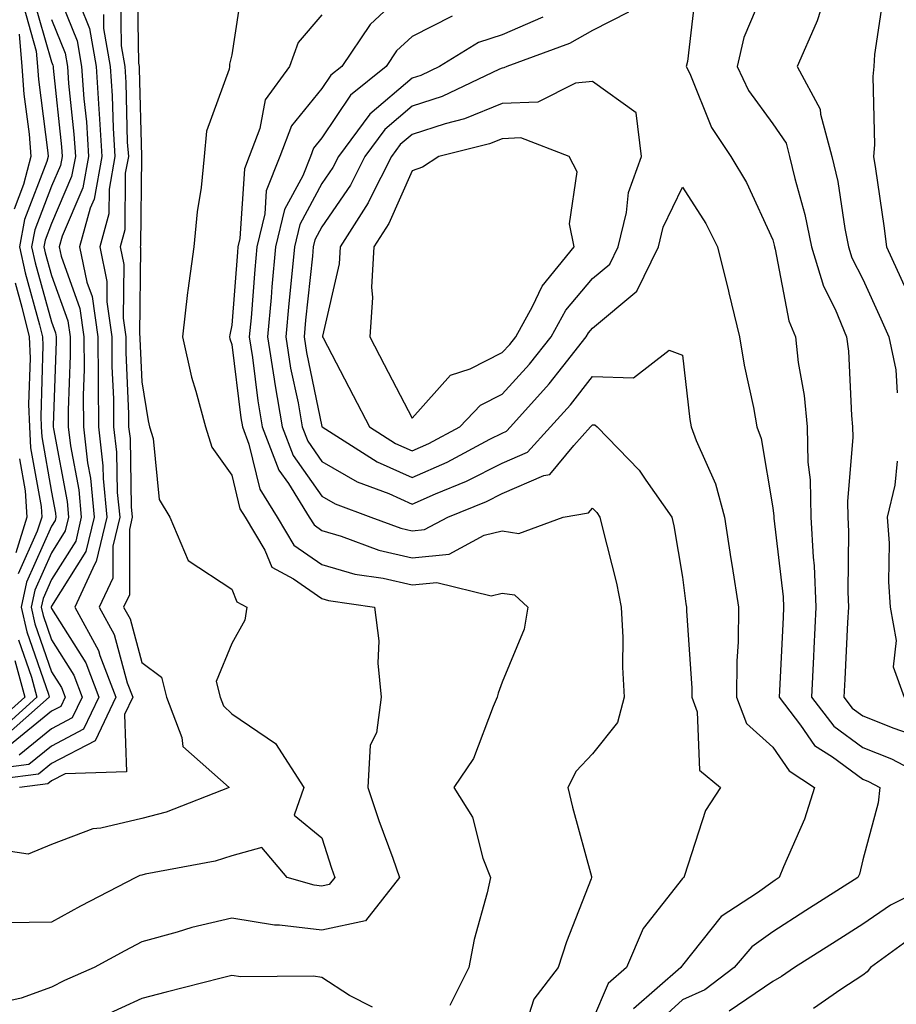
# Model space of a CAD drawing. Units: inches. Extents: x 1037123 to 1039763, y 7231898 to 7234538.
# Drawn here: x 1037905 to 1038002, y 7233328 to 7233437 of the extents above; entities that cross this region are included whole.
import ezdxf

# ---------------------------------------------------------------- set-up
doc = ezdxf.new("R2010")
doc.units = ezdxf.units.IN
doc.header["$MEASUREMENT"] = 0
doc.layers.add('Contour_10377231', color=7, linetype='Continuous', true_color=0xad86a0)

msp = doc.modelspace()

# ---------------------------------------------------------------- linework, layer by layer
at = {"layer": 'Contour_10377231'}
for points in [[(1037908.05, 7233441.84, 2989), (1037910.9, 7233434.77, 2989), (1037911.39, 7233431.92, 2989), (1037911.64, 7233428.33, 2989), (1037911.92, 7233425.78, 2989), (1037912.15, 7233421.92, 2989), (1037911.53, 7233418.45, 2989), (1037909.22, 7233413.08, 2989), (1037908.89, 7233411.92, 2989), (1037909.12, 7233410.86, 2989), (1037911.19, 7233405.05, 2989), (1037911.64, 7233401.92, 2989), (1037911.66, 7233398.31, 2989), (1037911.57, 7233395.44, 2989), (1037911.59, 7233391.92, 2989), (1037912.03, 7233387.94, 2989), (1037912.37, 7233386.23, 2989), (1037912.78, 7233381.92, 2989), (1037911.86, 7233378.11, 2989), (1037908.05, 7233372.03, 2989), (1037908.01, 7233371.95, 2989), (1037908.01, 7233371.92, 2989), (1037908.01, 7233371.89, 2989), (1037908.05, 7233371.79, 2989), (1037911.86, 7233365.73, 2989), (1037913.3, 7233361.92, 2989), (1037911.6, 7233358.37, 2989), (1037908.05, 7233356.51, 2989), (1037905.53, 7233354.45, 2989), (1037899.87, 7233353.73, 2989)], [(1037994.57, 7233441.92, 3002), (1037992.99, 7233436.98, 3002), (1037992.87, 7233436.73, 3002), (1037990.78, 7233431.92, 3002), (1037993.32, 7233427.19, 3002), (1037993.34, 7233426.63, 3002), (1037994.61, 7233421.92, 3002), (1037995.26, 7233419.14, 3002), (1037996.06, 7233413.92, 3002), (1037996.47, 7233411.92, 3002), (1037996.82, 7233410.7, 3002), (1037998.05, 7233408.31, 3002), (1038000.04, 7233403.92, 3002), (1038000.92, 7233401.92, 3002), (1038001.72, 7233398.25, 3002), (1038001.84, 7233395.71, 3002)], [(1037929.2, 7233440.77, 2994), (1037928.05, 7233433.19, 2994), (1037927.8, 7233432.16, 2994), (1037927.8, 7233431.92, 2994), (1037927.74, 7233431.62, 2994), (1037925.24, 7233424.74, 2994), (1037924.98, 7233421.92, 2994), (1037924.63, 7233418.5, 2994), (1037924.2, 7233415.77, 2994), (1037923.85, 7233411.92, 2994), (1037923.17, 7233407.04, 2994), (1037923.13, 7233406.84, 2994), (1037922.56, 7233401.92, 2994), (1037923.56, 7233397.44, 2994), (1037924.07, 7233395.9, 2994), (1037925.14, 7233391.92, 2994), (1037925.82, 7233389.69, 2994), (1037928.05, 7233386.57, 2994), (1037928.95, 7233382.82, 2994), (1037929.51, 7233381.92, 2994), (1037931.72, 7233378.24, 2994), (1037932.48, 7233376.35, 2994), (1037934.89, 7233375.08, 2994), (1037938.05, 7233372.87, 2994), (1037938.79, 7233372.65, 2994), (1037943.89, 7233371.92, 2994), (1037944.34, 7233368.2, 2994), (1037944.26, 7233365.72, 2994), (1037944.61, 7233361.92, 2994), (1037944.09, 7233357.96, 2994), (1037943.38, 7233356.6, 2994), (1037943.15, 7233351.92, 2994), (1037944.36, 7233348.23, 2994), (1037945.9, 7233344.07, 2994), (1037946.66, 7233341.92, 2994), (1037942.87, 7233337.1, 2994), (1037938.05, 7233336.07, 2994), (1037933.32, 7233336.65, 2994), (1037932.78, 7233336.65, 2994), (1037928.05, 7233337.42, 2994), (1037923.6, 7233336.36, 2994), (1037921.98, 7233335.86, 2994), (1037918.05, 7233334.8, 2994), (1037916.17, 7233333.8, 2994), (1037912.78, 7233331.92, 2994), (1037909.48, 7233330.49, 2994), (1037908.05, 7233329.74, 2994), (1037904.67, 7233328.55, 2994), (1037902.01, 7233327.95, 2994)], [(1037917.56, 7233441.43, 2993), (1037917.7, 7233432.28, 2993), (1037917.76, 7233431.92, 2993), (1037917.78, 7233431.65, 2993), (1037918.03, 7233421.95, 2993), (1037918.03, 7233421.92, 2993), (1037918.01, 7233421.89, 2993), (1037917.93, 7233412.05, 2993), (1037917.89, 7233411.92, 2993), (1037917.91, 7233411.79, 2993), (1037917.8, 7233402.17, 2993), (1037917.84, 7233401.92, 2993), (1037917.84, 7233401.71, 2993), (1037918.05, 7233396.94, 2993), (1037918.75, 7233392.61, 2993), (1037918.93, 7233391.92, 2993), (1037919.34, 7233390.64, 2993), (1037920, 7233383.88, 2993), (1037921.16, 7233381.92, 2993), (1037923.21, 7233377.09, 2993), (1037928.05, 7233373.93, 2993), (1037928.62, 7233372.5, 2993), (1037929.71, 7233371.92, 2993), (1037929.5, 7233370.46, 2993), (1037928.05, 7233367.89, 2993), (1037926.31, 7233363.66, 2993), (1037926.74, 7233361.92, 2993), (1037927.11, 7233360.97, 2993), (1037928.05, 7233360.09, 2993), (1037932.91, 7233356.78, 2993), (1037936.04, 7233351.92, 2993), (1037934.98, 7233348.84, 2993), (1037938.05, 7233346.34, 2993), (1037939.09, 7233342.96, 2993), (1037939.46, 7233341.92, 2993), (1037938.83, 7233341.13, 2993), (1037938.05, 7233340.96, 2993), (1037937.19, 7233341.07, 2993), (1037934.2, 7233341.92, 2993), (1037931.39, 7233345.27, 2993), (1037928.05, 7233344.34, 2993), (1037926.21, 7233343.75, 2993), (1037918.42, 7233342.29, 2993), (1037918.05, 7233342.19, 2993), (1037917.84, 7233342.14, 2993), (1037917.41, 7233341.92, 2993), (1037911.25, 7233338.73, 2993), (1037908.05, 7233336.98, 2993), (1037903.09, 7233336.88, 2993)], [(1037948.05, 7233440.94, 2996), (1037943.38, 7233436.59, 2996), (1037940.24, 7233431.92, 2996), (1037939.03, 7233430.94, 2996), (1037938.05, 7233429.48, 2996), (1037934.65, 7233425.32, 2996), (1037933.36, 7233421.92, 2996), (1037931.86, 7233418.1, 2996), (1037931.7, 7233415.57, 2996), (1037930.82, 7233411.92, 2996), (1037930.59, 7233409.39, 2996), (1037930.18, 7233404.04, 2996), (1037929.98, 7233401.92, 2996), (1037930.34, 7233399.63, 2996), (1037930.92, 7233394.8, 2996), (1037931.43, 7233391.92, 2996), (1037933.26, 7233387.13, 2996), (1037934.34, 7233385.63, 2996), (1037936.64, 7233381.92, 2996), (1037937.17, 7233381.04, 2996), (1037938.05, 7233380.43, 2996), (1037940.16, 7233379.81, 2996), (1037944.36, 7233378.24, 2996), (1037948.05, 7233377.38, 2996), (1037952.15, 7233377.81, 2996), (1037956.04, 7233379.92, 2996), (1037958.05, 7233380.4, 2996), (1037959.87, 7233380.1, 2996), (1037964.81, 7233381.92, 2996), (1037967.6, 7233382.37, 2996), (1037968.05, 7233382.92, 2996), (1037968.54, 7233382.41, 2996), (1037968.89, 7233381.92, 2996), (1037969.12, 7233380.85, 2996), (1037970.71, 7233374.58, 2996), (1037971.25, 7233371.92, 2996), (1037971.41, 7233368.57, 2996), (1037971.39, 7233365.27, 2996), (1037971.57, 7233361.92, 2996), (1037970.84, 7233359.12, 2996), (1037968.05, 7233355.63, 2996), (1037966.25, 7233353.73, 2996), (1037965.34, 7233351.92, 2996), (1037965.84, 7233349.71, 2996), (1037967.93, 7233342.04, 2996), (1037967.95, 7233341.92, 2996), (1037967.91, 7233341.78, 2996), (1037965.18, 7233334.79, 2996), (1037964.24, 7233331.92, 2996), (1037961.55, 7233328.41, 2996), (1037960.16, 7233324.03, 2996)], [(1037987.46, 7233441.33, 3001), (1037984.85, 7233435.13, 3001), (1037984.09, 7233431.92, 3001), (1037985.37, 7233429.25, 3001), (1037988.05, 7233425.55, 3001), (1037989.53, 7233423.4, 3001), (1037989.92, 7233421.92, 3001), (1037990.49, 7233419.47, 3001), (1037991.62, 7233415.49, 3001), (1037992.37, 7233411.92, 3001), (1037993.67, 7233407.55, 3001), (1037994.98, 7233404.99, 3001), (1037996.25, 7233401.92, 3001), (1037996.45, 7233400.32, 3001), (1037996.78, 7233393.19, 3001), (1037996.9, 7233391.92, 3001), (1037996.94, 7233390.8, 3001), (1037996.33, 7233383.64, 3001), (1037996.37, 7233381.92, 3001), (1037996.45, 7233380.33, 3001), (1037996.37, 7233373.61, 3001), (1037996.45, 7233371.92, 3001), (1037996.35, 7233370.23, 3001), (1037996.04, 7233363.93, 3001), (1037995.94, 7233361.92, 3001), (1037996.86, 7233360.73, 3001), (1037998.05, 7233359.85, 3001), (1038001.49, 7233358.48, 3001), (1038003.81, 7233357.69, 3001)], [(1037905.92, 7233439.8, 2987), (1037908.05, 7233432.43, 2987), (1037908.19, 7233432.07, 2987), (1037908.23, 7233431.92, 2987), (1037908.23, 7233431.73, 2987), (1037909.14, 7233423.01, 2987), (1037909.22, 7233421.92, 2987), (1037909.03, 7233420.93, 2987), (1037908.05, 7233418.64, 2987), (1037906.19, 7233413.79, 2987), (1037905.84, 7233411.92, 2987), (1037906.25, 7233410.11, 2987), (1037908.05, 7233403.58, 2987), (1037908.48, 7233402.36, 2987), (1037908.56, 7233401.92, 2987), (1037908.56, 7233401.41, 2987), (1037908.23, 7233392.1, 2987), (1037908.23, 7233391.92, 2987), (1037908.25, 7233391.71, 2987), (1037909.77, 7233383.65, 2987), (1037909.94, 7233381.92, 2987), (1037909.57, 7233380.4, 2987), (1037908.05, 7233377.96, 2987), (1037906.19, 7233373.79, 2987), (1037905.8, 7233371.92, 2987), (1037906.21, 7233370.08, 2987), (1037908.05, 7233364.75, 2987), (1037909.14, 7233363.01, 2987), (1037909.55, 7233361.92, 2987), (1037909.07, 7233360.89, 2987), (1037908.05, 7233360.37, 2987), (1037903.4, 7233356.57, 2987)], [(1037979.51, 7233440.46, 3000), (1037978.6, 7233432.46, 3000), (1037978.46, 7233431.92, 3000), (1037978.85, 7233431.12, 3000), (1037981.25, 7233425.13, 3000), (1037983.4, 7233421.92, 3000), (1037985.16, 7233419.03, 3000), (1037988.05, 7233412.68, 3000), (1037988.23, 7233412.09, 3000), (1037988.25, 7233411.92, 3000), (1037988.34, 7233411.63, 3000), (1037989.83, 7233403.69, 3000), (1037990.57, 7233401.92, 3000), (1037990.88, 7233399.08, 3000), (1037991.53, 7233395.39, 3000), (1037991.88, 7233391.92, 3000), (1037991.96, 7233388.01, 3000), (1037992.19, 7233386.06, 3000), (1037992.27, 7233381.92, 3000), (1037992.52, 7233377.46, 3000), (1037992.64, 7233376.5, 3000), (1037992.85, 7233371.92, 3000), (1037992.62, 7233367.35, 3000), (1037992.58, 7233366.45, 3000), (1037992.35, 7233361.92, 3000), (1037994.83, 7233358.7, 3000), (1037998.05, 7233356.33, 3000), (1038001.21, 7233355.08, 3000), (1038007.25, 7233351.92, 3000)], [(1038000.3, 7233439.67, 3003), (1037999.36, 7233433.24, 3003), (1037999.26, 7233431.92, 3003), (1037999.14, 7233430.82, 3003), (1037999.34, 7233423.21, 3003), (1037999.24, 7233421.92, 3003), (1037999.44, 7233420.54, 3003), (1038000.37, 7233414.25, 3003), (1038000.69, 7233411.92, 3003), (1038002.84, 7233407.14, 3003)], [(1037911.17, 7233438.8, 2990), (1037912.25, 7233436.12, 2990), (1037912.99, 7233431.92, 2990), (1037913.3, 7233427.18, 2990), (1037913.32, 7233426.65, 2990), (1037913.62, 7233421.92, 2990), (1037912.76, 7233417.2, 2990), (1037912.33, 7233416.21, 2990), (1037911.14, 7233411.92, 2990), (1037911.98, 7233408, 2990), (1037912.54, 7233406.41, 2990), (1037913.19, 7233401.92, 2990), (1037913.23, 7233397.09, 2990), (1037913.23, 7233396.73, 2990), (1037913.26, 7233391.92, 2990), (1037913.75, 7233387.61, 2990), (1037913.77, 7233386.2, 2990), (1037914.18, 7233381.92, 2990), (1037912.99, 7233376.97, 2990), (1037912.84, 7233376.71, 2990), (1037910.65, 7233371.92, 2990), (1037913.26, 7233367.13, 2990), (1037913.42, 7233366.55, 2990), (1037915.18, 7233361.92, 2990), (1037912.87, 7233357.1, 2990), (1037908.05, 7233354.58, 2990), (1037906.59, 7233353.38, 2990), (1037898.5, 7233352.36, 2990)], [(1037915.69, 7233439.56, 2992), (1037915.76, 7233434.21, 2992), (1037916.17, 7233431.92, 2992), (1037916.29, 7233430.15, 2992), (1037916.45, 7233423.51, 2992), (1037916.57, 7233421.92, 2992), (1037916.23, 7233420.09, 2992), (1037916.17, 7233413.8, 2992), (1037915.65, 7233411.92, 2992), (1037916.06, 7233409.94, 2992), (1037915.98, 7233403.98, 2992), (1037916.29, 7233401.92, 2992), (1037916.29, 7233400.16, 2992), (1037916.6, 7233393.37, 2992), (1037916.6, 7233391.92, 2992), (1037916.76, 7233390.63, 2992), (1037916.9, 7233383.06, 2992), (1037917.01, 7233381.92, 2992), (1037916.68, 7233380.55, 2992), (1037916.68, 7233373.3, 2992), (1037916.04, 7233371.92, 2992), (1037916.76, 7233370.62, 2992), (1037918.05, 7233365.78, 2992), (1037920.26, 7233364.14, 2992), (1037920.82, 7233361.92, 2992), (1037922.52, 7233357.44, 2992), (1037922.6, 7233356.47, 2992), (1037927.74, 7233351.92, 2992), (1037920.78, 7233349.18, 2992), (1037918.05, 7233348.46, 2992), (1037913.52, 7233347.39, 2992), (1037912.62, 7233347.34, 2992), (1037908.05, 7233345.59, 2992), (1037905.45, 7233344.52, 2992), (1037901.27, 7233345.15, 2992)], [(1037904.89, 7233438.75, 2986), (1037906.35, 7233433.62, 2986), (1037906.49, 7233431.92, 2986), (1037906.6, 7233430.47, 2986), (1037907.62, 7233422.35, 2986), (1037907.66, 7233421.92, 2986), (1037907.52, 7233421.39, 2986), (1037905.04, 7233414.93, 2986), (1037904.48, 7233411.92, 2986), (1037905.14, 7233409, 2986), (1037906.72, 7233403.25, 2986), (1037907.05, 7233401.92, 2986), (1037907.09, 7233400.96, 2986), (1037906.86, 7233393.11, 2986), (1037906.9, 7233391.92, 2986), (1037906.96, 7233390.83, 2986), (1037908.05, 7233384.67, 2986), (1037908.48, 7233382.36, 2986), (1037908.54, 7233381.92, 2986), (1037908.44, 7233381.53, 2986), (1037908.05, 7233380.91, 2986), (1037905.28, 7233374.69, 2986), (1037904.69, 7233371.92, 2986), (1037905.32, 7233369.18, 2986), (1037907.7, 7233362.28, 2986), (1037907.8, 7233361.92, 2986), (1037902.62, 7233357.35, 2986)], [(1037913.81, 7233437.69, 2991), (1037913.83, 7233436.13, 2991), (1037914.57, 7233431.92, 2991), (1037914.79, 7233428.67, 2991), (1037914.89, 7233425.08, 2991), (1037915.08, 7233421.92, 2991), (1037914.44, 7233418.3, 2991), (1037914.4, 7233415.56, 2991), (1037913.4, 7233411.92, 2991), (1037914.2, 7233408.07, 2991), (1037914.18, 7233405.8, 2991), (1037914.73, 7233401.92, 2991), (1037914.75, 7233398.63, 2991), (1037914.92, 7233395.05, 2991), (1037914.94, 7233391.92, 2991), (1037915.26, 7233389.13, 2991), (1037915.34, 7233384.63, 2991), (1037915.61, 7233381.92, 2991), (1037914.83, 7233378.7, 2991), (1037914.83, 7233375.14, 2991), (1037913.34, 7233371.92, 2991), (1037915, 7233368.88, 2991), (1037916.45, 7233363.53, 2991), (1037917.05, 7233361.92, 2991), (1037916.14, 7233360.01, 2991), (1037916.35, 7233353.63, 2991), (1037909.57, 7233353.44, 2991), (1037908.05, 7233352.65, 2991), (1037907.64, 7233352.32, 2991), (1037904.48, 7233351.92, 2991)], [(1037938.05, 7233437.66, 2995), (1037935.41, 7233434.56, 2995), (1037934.44, 7233431.92, 2995), (1037931.74, 7233428.23, 2995), (1037931.16, 7233425.02, 2995), (1037929.96, 7233421.92, 2995), (1037929.44, 7233420.54, 2995), (1037928.95, 7233412.82, 2995), (1037928.73, 7233411.92, 2995), (1037928.67, 7233411.3, 2995), (1037928.05, 7233403.21, 2995), (1037927.82, 7233402.14, 2995), (1037927.8, 7233401.92, 2995), (1037927.84, 7233401.71, 2995), (1037928.05, 7233401.08, 2995), (1037929.05, 7233392.92, 2995), (1037929.22, 7233391.92, 2995), (1037929.94, 7233390.02, 2995), (1037931.16, 7233385.02, 2995), (1037933.07, 7233381.92, 2995), (1037934.94, 7233378.81, 2995), (1037938.05, 7233376.65, 2995), (1037941.7, 7233375.58, 2995), (1037944.85, 7233375.12, 2995), (1037948.05, 7233374.38, 2995), (1037950.8, 7233374.67, 2995), (1037956.8, 7233373.18, 2995), (1037958.05, 7233373.48, 2995), (1037959.4, 7233373.27, 2995), (1037960.9, 7233371.92, 2995), (1037960.49, 7233369.49, 2995), (1037958.05, 7233363.61, 2995), (1037957.58, 7233362.38, 2995), (1037957.5, 7233361.92, 2995), (1037957.03, 7233360.9, 2995), (1037954.85, 7233355.11, 2995), (1037952.68, 7233351.92, 2995), (1037954.73, 7233348.6, 2995), (1037955.9, 7233344.08, 2995), (1037956.74, 7233341.92, 2995), (1037956.37, 7233340.24, 2995), (1037954.92, 7233335.04, 2995), (1037954.34, 7233331.92, 2995), (1037952.25, 7233327.72, 2995)], [(1037952.5, 7233437.48, 2997), (1037948.05, 7233435.23, 2997), (1037946.33, 7233433.64, 2997), (1037945.18, 7233431.92, 2997), (1037941.23, 7233428.74, 2997), (1037938.05, 7233424.01, 2997), (1037937.11, 7233422.86, 2997), (1037936.76, 7233421.92, 2997), (1037935.92, 7233419.79, 2997), (1037933.91, 7233416.06, 2997), (1037932.91, 7233411.92, 2997), (1037932.48, 7233407.48, 2997), (1037932.41, 7233406.27, 2997), (1037932, 7233401.92, 2997), (1037932.76, 7233397.22, 2997), (1037932.82, 7233396.69, 2997), (1037933.64, 7233391.92, 2997), (1037934.87, 7233388.74, 2997), (1037938.05, 7233384.24, 2997), (1037939.51, 7233383.39, 2997), (1037943.46, 7233381.92, 2997), (1037946.8, 7233380.67, 2997), (1037948.05, 7233380.38, 2997), (1037949.44, 7233380.52, 2997), (1037952.01, 7233381.92, 2997), (1037956.31, 7233383.66, 2997), (1037958.05, 7233384.54, 2997), (1037962.66, 7233386.52, 2997), (1037963.34, 7233386.63, 2997), (1037966, 7233389.86, 2997), (1037967.84, 7233391.92, 2997), (1037967.93, 7233392.03, 2997), (1037968.05, 7233392.17, 2997), (1037968.3, 7233392.16, 2997), (1037968.56, 7233391.92, 2997), (1037973.25, 7233387.11, 2997), (1037973.97, 7233386, 2997), (1037976.86, 7233381.92, 2997), (1037977.07, 7233380.94, 2997), (1037978.05, 7233375.24, 2997), (1037978.42, 7233372.29, 2997), (1037978.48, 7233371.92, 2997), (1037978.48, 7233371.5, 2997), (1037979.07, 7233362.94, 2997), (1037979.07, 7233361.92, 2997), (1037979.67, 7233360.31, 2997), (1037979.94, 7233353.82, 2997), (1037982.27, 7233351.92, 2997), (1037980.61, 7233349.37, 2997), (1037978.28, 7233342.15, 2997), (1037978.19, 7233341.92, 2997), (1037978.11, 7233341.87, 2997), (1037978.05, 7233341.8, 2997), (1037973.69, 7233336.28, 2997), (1037971.84, 7233331.92, 2997), (1037969.81, 7233330.15, 2997), (1037968.05, 7233326.11, 2997)], [(1037962.56, 7233437.4, 2998), (1037958.05, 7233435.42, 2998), (1037955.41, 7233434.57, 2998), (1037951.1, 7233431.92, 2998), (1037949.03, 7233430.93, 2998), (1037948.05, 7233430.61, 2998), (1037943.34, 7233426.63, 2998), (1037939.87, 7233421.92, 2998), (1037939.26, 7233420.71, 2998), (1037938.05, 7233418.94, 2998), (1037935.59, 7233414.38, 2998), (1037935, 7233411.92, 2998), (1037934.67, 7233408.55, 2998), (1037934.36, 7233405.61, 2998), (1037934.03, 7233401.92, 2998), (1037934.57, 7233398.44, 2998), (1037935.39, 7233394.58, 2998), (1037935.84, 7233391.92, 2998), (1037936.47, 7233390.33, 2998), (1037938.05, 7233388.09, 2998), (1037941.96, 7233385.83, 2998), (1037945.45, 7233384.52, 2998), (1037948.05, 7233383.36, 2998), (1037950.63, 7233384.49, 2998), (1037954.09, 7233385.89, 2998), (1037958.05, 7233387.89, 2998), (1037960.86, 7233389.11, 2998), (1037963.4, 7233391.92, 2998), (1037965.61, 7233394.37, 2998), (1037968.05, 7233397.52, 2998), (1037972.6, 7233397.36, 2998), (1037976.57, 7233400.44, 2998), (1037978.05, 7233399.88, 2998), (1037978.87, 7233392.73, 2998), (1037979.01, 7233391.92, 2998), (1037979.55, 7233390.43, 2998), (1037981.72, 7233385.59, 2998), (1037982.72, 7233381.92, 2998), (1037983.4, 7233377.27, 2998), (1037983.56, 7233376.42, 2998), (1037984.24, 7233371.92, 2998), (1037984.22, 7233368.09, 2998), (1037984.07, 7233365.91, 2998), (1037984.05, 7233361.92, 2998), (1037985.14, 7233359.01, 2998), (1037988.05, 7233356.37, 2998), (1037989.87, 7233353.75, 2998), (1037992.7, 7233351.92, 2998), (1037991.57, 7233348.39, 2998), (1037989.24, 7233343.1, 2998), (1037988.77, 7233341.92, 2998), (1037988.32, 7233341.64, 2998), (1037988.05, 7233341.46, 2998), (1037986.35, 7233340.23, 2998), (1037982.35, 7233337.61, 2998), (1037978.05, 7233332.19, 2998), (1037977.93, 7233332.04, 2998), (1037977.87, 7233331.92, 2998), (1037972.62, 7233327.34, 2998)], [(1037972.05, 7233437.93, 2999), (1037968.05, 7233435.92, 2999), (1037965.51, 7233434.46, 2999), (1037958.54, 7233431.92, 2999), (1037958.21, 7233431.75, 2999), (1037958.05, 7233431.74, 2999), (1037957.76, 7233431.63, 2999), (1037951.39, 7233428.58, 2999), (1037948.05, 7233427.5, 2999), (1037945.02, 7233424.94, 2999), (1037942.8, 7233421.92, 2999), (1037941.21, 7233418.76, 2999), (1037938.05, 7233414.14, 2999), (1037937.27, 7233412.69, 2999), (1037937.09, 7233411.92, 2999), (1037937, 7233410.86, 2999), (1037936.21, 7233403.76, 2999), (1037936.06, 7233401.92, 2999), (1037936.33, 7233400.19, 2999), (1037938.05, 7233391.98, 2999), (1037938.07, 7233391.94, 2999), (1037938.07, 7233391.92, 2999), (1037944.16, 7233388.04, 2999), (1037948.05, 7233386.3, 2999), (1037951.94, 7233388.02, 2999), (1037956.68, 7233390.55, 2999), (1037958.05, 7233391.24, 2999), (1037958.52, 7233391.44, 2999), (1037958.95, 7233391.92, 2999), (1037963.26, 7233396.71, 2999), (1037964.77, 7233398.64, 2999), (1037967.37, 7233401.92, 2999), (1037967.62, 7233402.36, 2999), (1037968.05, 7233402.88, 2999), (1037972.97, 7233406.99, 2999), (1037975.37, 7233411.92, 2999), (1037975.9, 7233414.07, 2999), (1037978.05, 7233418.52, 2999), (1037980.63, 7233414.5, 2999), (1037981.92, 7233411.92, 2999), (1037983.13, 7233407, 2999), (1037983.17, 7233406.79, 2999), (1037984.38, 7233401.92, 2999), (1037984.89, 7233398.76, 2999), (1037985.92, 7233394.06, 2999), (1037986.29, 7233391.92, 2999), (1037986.76, 7233390.63, 2999), (1037988.05, 7233382.96, 2999), (1037988.17, 7233382.03, 2999), (1037988.17, 7233381.8, 2999), (1037989.2, 7233373.08, 2999), (1037989.26, 7233371.92, 2999), (1037989.2, 7233370.76, 2999), (1037988.79, 7233362.66, 2999), (1037988.75, 7233361.92, 2999), (1037991.14, 7233358.84, 2999), (1037992.7, 7233356.57, 2999), (1037994.67, 7233355.3, 2999), (1037998.05, 7233352.82, 2999), (1037998.69, 7233352.56, 2999), (1037999.92, 7233351.92, 2999), (1037999.75, 7233350.22, 2999), (1037998.05, 7233343.87, 2999), (1037997.66, 7233342.31, 2999), (1037997.5, 7233341.92, 2999), (1037991.72, 7233338.25, 2999), (1037988.05, 7233335.91, 2999), (1037985.73, 7233334.23, 2999), (1037983.79, 7233331.92, 2999), (1037980.51, 7233329.47, 2999), (1037978.05, 7233328.35, 2999), (1037974.69, 7233325.29, 2999)], [(1037908.05, 7233437.13, 2988), (1037909.55, 7233433.41, 2988), (1037909.81, 7233431.92, 2988), (1037909.94, 7233430.04, 2988), (1037910.53, 7233424.4, 2988), (1037910.69, 7233421.92, 2988), (1037910.28, 7233419.69, 2988), (1037908.05, 7233414.51, 2988), (1037907.33, 7233412.63, 2988), (1037907.19, 7233411.92, 2988), (1037907.35, 7233411.23, 2988), (1037908.05, 7233408.71, 2988), (1037909.85, 7233403.71, 2988), (1037910.1, 7233401.92, 2988), (1037910.1, 7233399.86, 2988), (1037909.89, 7233393.77, 2988), (1037909.91, 7233391.92, 2988), (1037910.14, 7233389.83, 2988), (1037911.08, 7233384.94, 2988), (1037911.35, 7233381.92, 2988), (1037910.73, 7233379.25, 2988), (1037908.05, 7233374.99, 2988), (1037907.11, 7233372.87, 2988), (1037906.9, 7233371.92, 2988), (1037907.11, 7233370.98, 2988), (1037908.05, 7233368.28, 2988), (1037910.51, 7233364.37, 2988), (1037911.43, 7233361.92, 2988), (1037910.34, 7233359.63, 2988), (1037908.05, 7233358.43, 2988), (1037904.46, 7233355.51, 2988)], [(1037904.46, 7233435.51, 2985), (1037904.75, 7233431.92, 2985), (1037904.98, 7233428.86, 2985), (1037905.55, 7233424.42, 2985), (1037905.76, 7233421.92, 2985), (1037904.94, 7233418.82, 2985), (1037903.89, 7233416.07, 2985)], [(1037904.03, 7233407.89, 2985), (1037904.77, 7233405.2, 2985), (1037905.57, 7233401.92, 2985), (1037905.67, 7233399.54, 2985), (1037905.51, 7233394.45, 2985), (1037905.61, 7233391.92, 2985), (1037905.73, 7233389.6, 2985), (1037906.88, 7233383.08, 2985), (1037906.96, 7233381.92, 2985), (1037906.47, 7233380.35, 2985), (1037904.36, 7233375.61, 2985)], [(1037904.5, 7233388.38, 2984), (1037905.12, 7233384.84, 2984), (1037905.32, 7233381.92, 2984), (1037904.09, 7233377.96, 2984)], [(1038001.86, 7233388.11, 3002), (1038001.6, 7233385.46, 3002), (1038000.76, 7233381.92, 3002), (1038000.96, 7233379.02, 3002), (1038000.88, 7233374.74, 3002), (1038001.08, 7233371.92, 3002), (1038001.74, 7233368.23, 3002), (1038001.43, 7233365.3, 3002), (1038002.64, 7233361.92, 3002)], [(1037904.4, 7233368.28, 2985), (1037905.82, 7233364.14, 2985), (1037906.43, 7233361.92, 2985), (1037902, 7233357.98, 2985)], [(1037903.97, 7233365.99, 2984), (1037905.08, 7233361.92, 2984), (1037901.35, 7233358.62, 2984)], [(1038007.29, 7233341.92, 3000), (1038001.12, 7233338.86, 3000), (1037998.05, 7233336.73, 3000), (1037995.1, 7233334.86, 3000), (1037990.47, 7233331.92, 3000), (1037989.03, 7233330.93, 3000), (1037988.05, 7233330.39, 3000), (1037983.21, 7233327.08, 3000)], [(1038004.18, 7233335.79, 3001), (1037998.91, 7233331.92, 3001), (1037998.54, 7233331.44, 3001), (1037998.05, 7233331.08, 3001), (1037995.61, 7233329.48, 3001), (1037992.56, 7233327.4, 3001)], [(1037943.67, 7233327.54, 2995), (1037941.12, 7233328.84, 2995), (1037938.05, 7233330.83, 2995), (1037937.11, 7233330.98, 2995), (1037929.05, 7233330.91, 2995), (1037928.05, 7233331.04, 2995), (1037926.86, 7233330.74, 2995), (1037920.75, 7233329.21, 2995), (1037918.05, 7233328.5, 2995), (1037913.56, 7233326.41, 2995)]]:
    msp.add_polyline3d(points, dxfattribs=at)
for points in [[(1037948.05, 7233389.25, 3000), (1037949.91, 7233390.07, 3000), (1037953.36, 7233391.92, 3000), (1037955.63, 7233394.34, 3000), (1037958.05, 7233395.57, 3000), (1037961.08, 7233398.9, 3000), (1037963.46, 7233401.92, 3000), (1037965.1, 7233404.88, 3000), (1037968.05, 7233408.38, 3000), (1037969.98, 7233409.99, 3000), (1037970.92, 7233411.92, 3000), (1037971.84, 7233415.71, 3000), (1037972.05, 7233417.92, 3000), (1037973.5, 7233421.92, 3000), (1037972.89, 7233426.76, 3000), (1037968.05, 7233430.26, 3000), (1037966.19, 7233430.07, 3000), (1037962, 7233427.97, 3000), (1037958.05, 7233427.82, 3000), (1037953.87, 7233426.11, 3000), (1037951.7, 7233425.56, 3000), (1037948.05, 7233424.37, 3000), (1037946.72, 7233423.25, 3000), (1037945.75, 7233421.92, 3000), (1037943.4, 7233417.27, 3000), (1037943.19, 7233416.78, 3000), (1037940.06, 7233411.92, 3000), (1037939.96, 7233410.01, 3000), (1037938.11, 7233401.99, 3000), (1037938.11, 7233401.92, 3000), (1037938.17, 7233401.79, 3000), (1037941.51, 7233395.39, 3000), (1037943.32, 7233391.92, 3000), (1037946.21, 7233390.08, 3000)], [(1037958.05, 7233400.16, 3001), (1037958.89, 7233401.08, 3001), (1037959.55, 7233401.92, 3001), (1037961.41, 7233405.28, 3001), (1037962.46, 7233407.52, 3001), (1037966.02, 7233411.92, 3001), (1037965.51, 7233414.46, 3001), (1037966.37, 7233420.23, 3001), (1037965.47, 7233421.92, 3001), (1037960.1, 7233423.98, 3001), (1037958.05, 7233423.9, 3001), (1037956.64, 7233423.33, 3001), (1037951.02, 7233421.92, 3001), (1037949.2, 7233420.76, 3001), (1037948.05, 7233420.34, 3001), (1037945.47, 7233414.51, 3001), (1037943.81, 7233411.92, 3001), (1037943.56, 7233407.44, 3001), (1037943.67, 7233406.29, 3001), (1037943.36, 7233401.92, 3001), (1037944.96, 7233398.83, 3001), (1037948.05, 7233392.91, 3001), (1037952.31, 7233397.65, 3001), (1037954.48, 7233398.35, 3001)]]:
    msp.add_polyline3d(points, close=True, dxfattribs=at)

doc.saveas('drawing.dxf')
